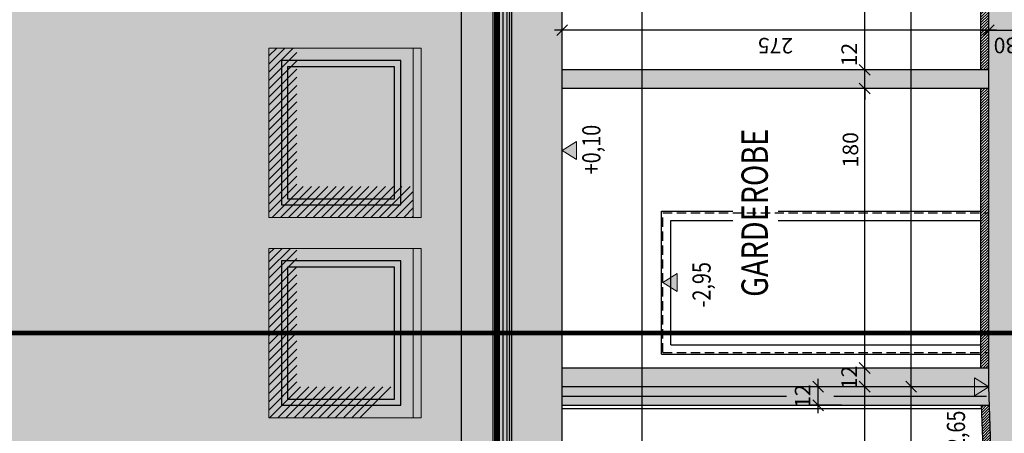
# Model space of a CAD drawing. Units: centimetres. Extents: x -31589 to 10855, y 0 to 25561.
# Drawn here: x 9746 to 10380, y 23669 to 23936 of the extents above; entities that cross this region are included whole.
import ezdxf
from ezdxf.enums import TextEntityAlignment as Align

# ---------------------------------------------------------------- set-up
doc = ezdxf.new("R2010")
doc.units = ezdxf.units.CM
doc.header["$LTSCALE"] = 30
doc.header["$MEASUREMENT"] = 0
doc.header["$PDMODE"] = 32
for name, pattern in [('PUNKT2', [0.14, 0.04, -0.1]), ('STRICHPUNKT', [1, 0.5, -0.25, 0, -0.25]), ('VERDECKT', [0.375, 0.25, -0.125])]:
    doc.linetypes.add(name, pattern=pattern)
for name, color, linetype in [('A-BEH035T--------4--', 6, 'Continuous'), ('AAUM-----D-------7--', 251, 'Continuous'), ('AAUMBELA-D-------7--', 2, 'Continuous'), ('ARALSCHNJ--------0--', 246, 'STRICHPUNKT'), ('ARDEFBAU-L-------4--', 23, 'Continuous'), ('ARDEZWDE-L-------4--', 236, 'Continuous'), ('ARKOAU25D--------4--', 1, 'Continuous'), ('AROF-----D-------4--', 62, 'Continuous'), ('ARWA-----F-----N-4--', 252, 'Continuous'), ('ARWANT---F-------4B-', 75, 'Continuous'), ('ARWATR---F-------4BB', 104, 'Continuous'), ('ARWATR---F-------4HW', 35, 'Continuous'), ('ARWATR---F-------4Z-', 13, 'Continuous'), ('ARWATR---L-------4BB', 4, 'Continuous'), ('ARWATR---V-------4BB', 222, 'VERDECKT'), ('ARWB-----F-------4DH', 41, 'Continuous'), ('ARWB-----L-------4DH', 6, 'Continuous'), ('ARWB-----V-------4DH', 222, 'VERDECKT'), ('Schatten', 173, 'Continuous'), ('Verputz', 221, 'Continuous')]:
    doc.layers.add(name, color=color, linetype=linetype)
doc.layers.add('AAUMOBFL-F-------7RA', color=7, linetype='Continuous', true_color=0xcfff9e)
for name, color, linetype, lineweight in [('ARKOHK---B-------4--', 1, 'Continuous', 0), ('ARKOHK--D--------4--', 1, 'Continuous', 0), ('AROFPARAT--------4--', 3, 'Continuous', 0)]:
    doc.layers.add(name, color=color, linetype=linetype, lineweight=lineweight)
doc.styles.add('BE_OENORM', font='isocp2.shx')
doc.linetypes.add('ZICKZACK', pattern='A,0.0001,-0.2,[131,ltypeshp.shx,S=0.2,R=0,X=-0.2,Y=0],-0.4,[131,ltypeshp.shx,S=0.2,R=180,X=0.2,Y=0],-0.2', length=0.8001)
doc.dimstyles.new('KO_050_OENORM', dxfattribs={"dimscale": 10, "dimtxt": 1, "dimasz": 0.7, "dimexe": 0.5, "dimexo": 0, "dimgap": 0.5, "dimtad": 1, "dimdec": 0, "dimrnd": 0.5, "dimtxsty": 'BE_OENORM', "dimblk": 'OBLIQUE', "dimcen": -0.09, "dimdle": 0.5, "dimclrd": 256, "dimclre": 256, "dimclrt": 256, "dimadec": 0, "dimazin": 3, "dimtfac": 1, "dimtdec": 0, "dimtix": 1, "dimtmove": 1, "dimatfit": 0, "dimldrblk": 'OBLIQUE', "dimfxl": 1.5, "dimfxlon": 1, "dimtolj": 1, "dimtzin": 0, "dimlwd": -1, "dimlwe": -1, "dimarcsym": 0})
pattern_1 = [(45, (10705.2834, 20235.5335), (-0.88388348, 0.88388348), [])]
pattern_2 = [(225, (10705.2834, 20235.5335), (2.6516504, -2.6516504), [])]

# ---------------------------------------------------------------- blocks, each defined once
blk = doc.blocks.new('_Oblique')
at = {"color": 0, "linetype": 'ByBlock', "lineweight": -2}
blk.add_line((-0.5, -0.5), (0.5, 0.5), dxfattribs=at)
blk = doc.blocks.new('*D18')
at = {"layer": 'ARKOAU25D--------4--', "transparency": 16777216}
for p, q in [((13116.61, 19907.71), (13116.61, 20207.71)), ((13131.61, 20202.71), (13111.61, 20202.71)), ((13131.61, 19912.71), (13111.61, 19912.71))]:
    blk.add_line(p, q, dxfattribs=at)
at = {"layer": 'Defpoints', "color": 0, "transparency": 16777216}
for p in [(13116.61, 20202.71), (13166.61, 20202.71), (13176.61, 19912.71)]:
    blk.add_point(p, dxfattribs=at)
at = {"layer": 'ARKOAU25D--------4--', "transparency": 16777216, "xscale": 7, "yscale": 7, "zscale": 7}
for p, rotation in [((13116.61, 20202.71), 90), ((13116.61, 19912.71), 270)]:
    blk.add_blockref('_Oblique', p, dxfattribs=dict(at, rotation=rotation))
at = {"layer": 'ARKOAU25D--------4--', "transparency": 16777216, "insert": (13106.6, 20057.71), "char_height": 10, "attachment_point": 5, "rotation": 90, "style": 'BE_OENORM'}
blk.add_mtext('\\A1;290', dxfattribs=at)
blk = doc.blocks.new('*D19')
at = {"layer": 'ARKOAU25D--------4--', "transparency": 16777216}
for p, q in [((13131.61, 20807.71), (13111.61, 20807.71)), ((13116.61, 20197.71), (13116.61, 20812.71)), ((13131.61, 20202.71), (13111.61, 20202.71))]:
    blk.add_line(p, q, dxfattribs=at)
at = {"layer": 'Defpoints', "color": 0, "transparency": 16777216}
for p in [(13116.61, 20807.71), (13166.61, 20807.71), (13166.61, 20202.71)]:
    blk.add_point(p, dxfattribs=at)
at = {"layer": 'ARKOAU25D--------4--', "transparency": 16777216, "xscale": 7, "yscale": 7, "zscale": 7}
for p, rotation in [((13116.61, 20807.71), 90), ((13116.61, 20202.71), 270)]:
    blk.add_blockref('_Oblique', p, dxfattribs=dict(at, rotation=rotation))
at = {"layer": 'ARKOAU25D--------4--', "transparency": 16777216, "insert": (13106.61, 20505.21), "char_height": 10, "attachment_point": 5, "rotation": 90, "style": 'BE_OENORM'}
blk.add_mtext('\\A1;605', dxfattribs=at)
blk = doc.blocks.new('*D21')
at = {"layer": 'ARKOAU25D--------4--', "transparency": 16777216}
for p, q in [((13086.61, 18747.71), (13086.61, 20207.71)), ((13101.61, 20202.71), (13081.61, 20202.71)), ((13101.61, 18752.71), (13081.61, 18752.71))]:
    blk.add_line(p, q, dxfattribs=at)
at = {"layer": 'Defpoints', "color": 0, "transparency": 16777216}
for p in [(13086.61, 20202.71), (13166.61, 20202.71), (13162.51, 18752.71)]:
    blk.add_point(p, dxfattribs=at)
at = {"layer": 'ARKOAU25D--------4--', "transparency": 16777216, "xscale": 7, "yscale": 7, "zscale": 7}
for p, rotation in [((13086.61, 20202.71), 90), ((13086.61, 18752.71), 270)]:
    blk.add_blockref('_Oblique', p, dxfattribs=dict(at, rotation=rotation))
at = {"layer": 'ARKOAU25D--------4--', "transparency": 16777216, "insert": (13076.61, 19477.71), "char_height": 10, "attachment_point": 5, "rotation": 90, "style": 'BE_OENORM'}
blk.add_mtext('\\A1;1450', dxfattribs=at)
blk = doc.blocks.new('*D22')
at = {"layer": 'ARKOAU25D--------4--', "transparency": 16777216}
for p, q in [((13086.61, 20197.71), (13086.61, 20219.71)), ((13101.61, 20214.71), (13081.61, 20214.71)), ((13101.61, 20202.71), (13081.61, 20202.71))]:
    blk.add_line(p, q, dxfattribs=at)
at = {"layer": 'Defpoints', "color": 0, "transparency": 16777216}
for p in [(13086.61, 20214.71), (13166.61, 20214.71), (13166.61, 20202.71)]:
    blk.add_point(p, dxfattribs=at)
at = {"layer": 'ARKOAU25D--------4--', "transparency": 16777216, "xscale": 7, "yscale": 7, "zscale": 7}
for p, rotation in [((13086.61, 20214.71), 90), ((13086.61, 20202.71), 270)]:
    blk.add_blockref('_Oblique', p, dxfattribs=dict(at, rotation=rotation))
at = {"layer": 'ARKOAU25D--------4--', "transparency": 16777216, "insert": (13076.6, 20208.65), "char_height": 10, "attachment_point": 5, "rotation": 90, "style": 'BE_OENORM'}
blk.add_mtext('\\A1;12', dxfattribs=at)
blk = doc.blocks.new('*D23')
at = {"layer": 'ARKOAU25D--------4--', "transparency": 16777216}
for p, q in [((13101.61, 20394.71), (13081.61, 20394.71)), ((13086.61, 20209.71), (13086.61, 20399.71)), ((13101.61, 20214.71), (13081.61, 20214.71))]:
    blk.add_line(p, q, dxfattribs=at)
at = {"layer": 'Defpoints', "color": 0, "transparency": 16777216}
for p in [(13086.61, 20394.71), (13166.61, 20394.71), (13166.61, 20214.71)]:
    blk.add_point(p, dxfattribs=at)
at = {"layer": 'ARKOAU25D--------4--', "transparency": 16777216, "xscale": 7, "yscale": 7, "zscale": 7}
for p, rotation in [((13086.61, 20394.71), 90), ((13086.61, 20214.71), 270)]:
    blk.add_blockref('_Oblique', p, dxfattribs=dict(at, rotation=rotation))
at = {"layer": 'ARKOAU25D--------4--', "transparency": 16777216, "insert": (13077.43, 20355.27), "char_height": 10, "attachment_point": 5, "rotation": 90, "style": 'BE_OENORM'}
blk.add_mtext('\\A1;180', dxfattribs=at)
blk = doc.blocks.new('*D24')
at = {"layer": 'ARKOAU25D--------4--', "transparency": 16777216}
for p, q in [((13086.61, 20406.71), (13086.61, 20413.71)), ((13101.61, 20406.71), (13081.61, 20406.71)), ((13086.61, 20394.71), (13086.61, 20406.71)), ((13101.61, 20394.71), (13081.61, 20394.71)), ((13086.61, 20394.71), (13086.61, 20387.71))]:
    blk.add_line(p, q, dxfattribs=at)
at = {"layer": 'Defpoints', "color": 0, "transparency": 16777216}
for p in [(13086.61, 20406.71), (13166.61, 20406.71), (13166.61, 20394.71)]:
    blk.add_point(p, dxfattribs=at)
at = {"layer": 'ARKOAU25D--------4--', "transparency": 16777216, "xscale": 7, "yscale": 7, "zscale": 7}
for p, rotation in [((13086.61, 20406.71), 270), ((13086.61, 20394.71), 90)]:
    blk.add_blockref('_Oblique', p, dxfattribs=dict(at, rotation=rotation))
at = {"layer": 'ARKOAU25D--------4--', "transparency": 16777216, "insert": (13076.6, 20416.55), "char_height": 10, "attachment_point": 5, "rotation": 90, "style": 'BE_OENORM'}
blk.add_mtext('\\A1;12', dxfattribs=at)
blk = doc.blocks.new('*D25')
at = {"layer": 'ARKOAU25D--------4--', "transparency": 16777216}
for p, q in [((13101.61, 20782.71), (13081.61, 20782.71)), ((13086.61, 20401.71), (13086.61, 20787.71)), ((13101.61, 20406.71), (13081.61, 20406.71))]:
    blk.add_line(p, q, dxfattribs=at)
at = {"layer": 'Defpoints', "color": 0, "transparency": 16777216}
for p in [(13086.61, 20782.71), (13166.61, 20782.71), (13166.61, 20406.71)]:
    blk.add_point(p, dxfattribs=at)
at = {"layer": 'ARKOAU25D--------4--', "transparency": 16777216, "xscale": 7, "yscale": 7, "zscale": 7}
for p, rotation in [((13086.61, 20782.71), 90), ((13086.61, 20406.71), 270)]:
    blk.add_blockref('_Oblique', p, dxfattribs=dict(at, rotation=rotation))
at = {"layer": 'ARKOAU25D--------4--', "transparency": 16777216, "insert": (13076.27, 20504.51), "char_height": 10, "attachment_point": 5, "rotation": 90, "style": 'BE_OENORM'}
blk.add_mtext('\\A1;376', dxfattribs=at)
blk = doc.blocks.new('A$C492959BE')
h = blk.add_hatch(color=256)
h.dxf.hatch_style = 1
h.paths.add_polyline_path([(8.93, 14.14), (-8.93, 14.14), (0, 0)])
for p, q in [((0, 0), (-8.93, 14.14)), ((-8.93, 14.14), (8.93, 14.14)), ((0, 0), (8.93, 14.14))]:
    blk.add_line(p, q)
at = {"layer": 'ARKOHK--D--------4--', "style": 'BE_OENORM', "width": 0.8}
blk.add_attdef('DIM_HOEHE', text='', height=18, dxfattribs=at).set_placement((0, 40.7), align=Align.TOP_CENTER)
blk = doc.blocks.new('*D32')
at = {"layer": 'ARKOAU25D--------4--', "transparency": 16777216}
for p, q in [((12958.21, 20782.71), (12938.21, 20782.71)), ((12943.21, 20037.71), (12943.21, 20787.71)), ((12928.21, 20042.71), (12948.21, 20042.71))]:
    blk.add_line(p, q, dxfattribs=at)
at = {"layer": 'Defpoints', "color": 0, "transparency": 16777216}
for p in [(12943.21, 20782.71), (13166.61, 20782.71), (12891.61, 20042.71)]:
    blk.add_point(p, dxfattribs=at)
at = {"layer": 'ARKOAU25D--------4--', "transparency": 16777216, "xscale": 7, "yscale": 7, "zscale": 7}
for p, rotation in [((12943.21, 20782.71), 90), ((12943.21, 20042.71), 270)]:
    blk.add_blockref('_Oblique', p, dxfattribs=dict(at, rotation=rotation))
at = {"layer": 'ARKOAU25D--------4--', "transparency": 16777216, "insert": (12933.88, 20497.55), "char_height": 10, "attachment_point": 5, "rotation": 90, "style": 'BE_OENORM'}
blk.add_mtext('\\A1;740', dxfattribs=at)
blk = doc.blocks.new('*D36')
at = {"layer": 'ARKOAU25D--------4--', "transparency": 16777216}
for p, q in [((13166.61, 20417.3), (13166.61, 20437.3)), ((13196.61, 20417.3), (13196.61, 20437.3)), ((13161.61, 20432.3), (13201.61, 20432.3))]:
    blk.add_line(p, q, dxfattribs=at)
at = {"layer": 'Defpoints', "color": 0, "transparency": 16777216}
for p in [(13196.61, 20432.3), (13166.61, 20386.71), (13196.61, 20386.71)]:
    blk.add_point(p, dxfattribs=at)
at = {"layer": 'ARKOAU25D--------4--', "transparency": 16777216, "xscale": 7, "yscale": 7, "zscale": 7, "rotation": 180}
blk.add_blockref('_Oblique', (13166.61, 20432.3), dxfattribs=at)
at = {"layer": 'ARKOAU25D--------4--', "transparency": 16777216, "xscale": 7, "yscale": 7, "zscale": 7}
blk.add_blockref('_Oblique', (13196.61, 20432.3), dxfattribs=at)
at = {"layer": 'ARKOAU25D--------4--', "transparency": 16777216, "insert": (13177.37, 20422.43), "char_height": 10, "attachment_point": 5, "rotation": 180, "style": 'BE_OENORM'}
blk.add_mtext('\\A1;30', dxfattribs=at)
blk = doc.blocks.new('*D37')
at = {"layer": 'ARKOAU25D--------4--', "transparency": 16777216}
for p, q in [((12891.61, 20417.3), (12891.61, 20437.3)), ((13166.61, 20417.3), (13166.61, 20437.3)), ((13171.61, 20432.3), (12886.61, 20432.3))]:
    blk.add_line(p, q, dxfattribs=at)
at = {"layer": 'Defpoints', "color": 0, "transparency": 16777216}
for p in [(12891.61, 20432.3), (12891.61, 20386.71), (13166.61, 20386.71)]:
    blk.add_point(p, dxfattribs=at)
at = {"layer": 'ARKOAU25D--------4--', "transparency": 16777216, "xscale": 7, "yscale": 7, "zscale": 7, "rotation": 180}
blk.add_blockref('_Oblique', (12891.61, 20432.3), dxfattribs=at)
at = {"layer": 'ARKOAU25D--------4--', "transparency": 16777216, "xscale": 7, "yscale": 7, "zscale": 7}
blk.add_blockref('_Oblique', (13166.61, 20432.3), dxfattribs=at)
at = {"layer": 'ARKOAU25D--------4--', "transparency": 16777216, "insert": (13029.11, 20422.3), "char_height": 10, "attachment_point": 5, "rotation": 180, "style": 'BE_OENORM'}
blk.add_mtext('\\A1;275', dxfattribs=at)
blk = doc.blocks.new('A$C337acf88')
at = {"layer": 'ARALSCHNJ--------0--', "ltscale": 2.5, "const_width": 3}
blk.add_lwpolyline([(-600.5, 0), (-600.5, 1772.07)], dxfattribs=at)
blk = doc.blocks.new('*D58')
at = {"layer": 'ARKOAU25D--------4--', "transparency": 16777216}
for p, q in [((13056.61, 20185.71), (13056.61, 20207.71)), ((13071.61, 20202.71), (13051.61, 20202.71)), ((13071.61, 20190.71), (13051.61, 20190.71))]:
    blk.add_line(p, q, dxfattribs=at)
at = {"layer": 'Defpoints', "color": 0, "transparency": 16777216}
for p in [(13056.61, 20202.71), (13136.61, 20202.71), (13136.61, 20190.71)]:
    blk.add_point(p, dxfattribs=at)
at = {"layer": 'ARKOAU25D--------4--', "transparency": 16777216, "xscale": 7, "yscale": 7, "zscale": 7}
for p, rotation in [((13056.61, 20202.71), 90), ((13056.61, 20190.71), 270)]:
    blk.add_blockref('_Oblique', p, dxfattribs=dict(at, rotation=rotation))
at = {"layer": 'ARKOAU25D--------4--', "transparency": 16777216, "insert": (13046.6, 20196.65), "char_height": 10, "attachment_point": 5, "rotation": 90, "style": 'BE_OENORM'}
blk.add_mtext('\\A1;12', dxfattribs=at)

msp = doc.modelspace()

# ---------------------------------------------------------------- hatches: boundary and pattern name
at = {"layer": 'AAUM-----D-------7--', "lineweight": 5, "true_color": 0x858585}
h = msp.add_hatch(dxfattribs=at)
h.set_pattern_fill('EARTH', color=252, scale=30, angle=315, style=0)
h.set_pattern_definition([(225, (-12422.111, 26949.2956), (6e-15, -10.6066017), [7.5, -7.5]), (225, (-12420.122, 26947.307), (6e-15, -10.6066017), [7.5, -7.5]), (225, (-12418.1334, 26945.318), (6e-15, -10.6066017), [7.5, -7.5]), (315, (-12418.1334, 26943.992), (10.6066017, 5e-15), [7.5, -7.5]), (315, (-12420.122, 26942.0036), (10.6066017, 5e-15), [7.5, -7.5]), (315, (-12422.111, 26940.015), (10.6066017, 5e-15), [7.5, -7.5])])
edge = h.paths.add_edge_path()
edge.add_line((10050.78, 24189.48), (10050.78, 24309.48))
edge.add_line((10050.78, 24309.48), (10061.44, 24309.48))
edge.add_line((10061.44, 24309.48), (10061.44, 24562.62))
edge.add_line((10061.44, 24562.62), (9871.28, 24672.41))
edge.add_line((9871.28, 24672.41), (9871.28, 24949.51))
edge.add_line((9871.28, 24949.51), (9841.28, 24949.51))
edge.add_line((9841.28, 24949.51), (9841.28, 24537.51))
edge.add_arc((10141.28, 24537.51), 300, 180, 206.62314)
edge.add_line((9873.09, 24403.07), (9894.32, 24360.72))
edge.add_line((9894.32, 24360.72), (9980.16, 24189.48))
edge.add_line((9980.16, 24189.48), (10050.78, 24189.48))
edge = h.paths.add_edge_path()
edge.add_line((10050.78, 23549.04), (10050.78, 24149.48))
edge.add_line((10050.78, 24149.48), (10000.18, 24149.48))
edge.add_arc((9730.28, 24018.5), 300, 0, 25.88735, ccw=False)
edge.add_line((10030.28, 24018.5), (10030.28, 23599.14))
edge.add_arc((9830.28, 23599.14), 200, 334.59228, 360, ccw=False)
edge.add_line((10010.94, 23513.33), (9968.63, 23424.26))
edge.add_arc((10149.28, 23338.45), 200, 154.59228, 180)
edge.add_line((9949.28, 23338.45), (9949.28, 22332.86))
edge.add_line((9949.28, 22332.86), (9967.28, 22332.86))
edge.add_line((9967.28, 22332.86), (9967.28, 23362.04))
edge.add_line((9967.28, 23362.04), (10050.78, 23549.04))
h.paths.add_polyline_path([(10050.78, 24159.48), (10050.78, 24179.48), (9985.17, 24179.48), (9995.19, 24159.48)])
edge = h.paths.add_edge_path()
edge.add_line((10050.78, 24149.48), (10050.78, 24159.48))
edge.add_line((10050.78, 24159.48), (9995.19, 24159.48))
edge.add_line((9995.19, 24159.48), (9998.48, 24152.94))
edge.add_arc((9730.28, 24018.5), 300, 25.88735, 26.62314, ccw=False)
edge.add_line((10000.18, 24149.48), (10050.78, 24149.48))
h.paths.add_polyline_path([(10050.78, 24179.48), (10050.78, 24189.48), (9980.16, 24189.48), (9985.17, 24179.48)])
h.paths.add_polyline_path([(9949.28, 22111.79), (9967.28, 22102.38), (9967.28, 22332.86), (9949.28, 22332.86)])
at = {"layer": 'AAUM-----D-------7--'}
h = msp.add_hatch(dxfattribs=at)
h.set_pattern_fill('AR-SAND', color=256, scale=15, style=0)
h.set_pattern_definition([(127.5, (10705.283, 20235.534), (-28.90236, -0.9449), [0, -22.8, 0, -25.5, 0, -24.375]), (97.5, (10705.283, 20235.534), (-42.3322, 26.54665), [0, -12.3, 0, -20.55, 0, -7.875]), (57.5, (10705.283, 20217.084), (-0.08489, 46.71213), [0, -7.5, 0, -27, 0, -35.25]), (47.5, (10705.283, 20217.084), (-13.16513, 45.0919), [0, -3.75, 0, -17.7, 0, -20.25])])
h.paths.add_polyline_path([(9699.28, 23555.98), (9623.28, 23555.98), (9623.28, 23659.98), (9699.28, 23659.98)], flags=16)
h.paths.add_polyline_path([(9623.28, 23909.98), (9699.28, 23909.98), (9699.28, 23805.98), (9623.28, 23805.98)], flags=16)
h.paths.add_polyline_path([(9623.28, 24034.98), (9699.28, 24034.98), (9699.28, 23930.98), (9623.28, 23930.98)], flags=16)
h.paths.add_polyline_path([(9623.28, 23680.98), (9623.28, 23784.98), (9699.28, 23784.98), (9699.28, 23680.98)], flags=16)
edge = h.paths.add_edge_path()
edge.add_arc((9929.59, 24161.48), 40, 26.62314, 90)
edge.add_line((9929.59, 24201.48), (9408.28, 24201.48))
edge.add_line((9408.28, 24201.48), (9408.28, 23554.48))
edge.add_line((9408.28, 23554.48), (9890.28, 23554.48))
edge.add_line((9890.28, 23554.48), (9890.28, 22812.48))
edge.add_line((9890.28, 22812.48), (9949.28, 22812.48))
edge.add_line((9949.28, 22812.48), (9949.28, 23338.45))
edge.add_arc((10149.28, 23338.45), 200, 154.59228, 180, ccw=False)
edge.add_line((9968.63, 23424.26), (10010.94, 23513.33))
edge.add_arc((9830.28, 23599.14), 200, 334.59228, 360)
edge.add_line((10030.28, 23599.14), (10030.28, 24002.55))
edge.add_arc((9830.28, 24002.55), 200, 0, 26.62314)
edge.add_line((10009.08, 24092.17), (9965.35, 24179.41))
at = {"layer": 'AAUMOBFL-F-------7RA', "lineweight": 5, "true_color": 0xa9d680}
h = msp.add_hatch(dxfattribs=at)
h.set_pattern_fill('ANSI38', color=63, scale=20, angle=90, style=0)
h.set_pattern_definition([(225, (10705.2834, 20235.5335), (1.767767, -1.767767), []), (315, (10705.2834, 20235.5335), (5.3033009, -1.767767), [6.25, -3.75])])
h.paths.add_polyline_path([(9941.28, 23338.45), (9941.28, 22111.79), (9949.28, 22111.79), (9949.28, 23338.45, -0.111319), (9968.63, 23424.26), (10010.94, 23513.33, 0.111319), (10030.28, 23599.14), (10030.28, 24018.5, 0.116691), (9998.48, 24152.94), (9873.09, 24403.07, -0.116691), (9841.28, 24537.51), (9841.28, 24777.22), (9833.28, 24777.22), (9833.28, 24537.51, 0.116691), (9865.94, 24399.49), (9991.32, 24149.35, -0.116691), (10022.28, 24018.5), (10022.28, 23599.14, -0.111319), (10003.71, 23516.77), (9961.4, 23427.69, 0.111319)])
at = {"layer": 'ARWA-----F-----N-4--', "true_color": 0x8c949b}
for points in [[(9999.28, 23917.48), (9999.28, 23808.48), (10004.28, 23808.48), (10004.28, 23917.48)], [(9999.28, 23788.48), (9999.28, 23679.48), (10004.28, 23679.48), (10004.28, 23788.48)]]:
    msp.add_hatch(color=252, dxfattribs=at).paths.add_polyline_path(points)
at = {"layer": 'ARWA-----F-----N-4--', "true_color": 0xcfcfcf}
for points in [[(9987.28, 23820.48), (9918.28, 23820.48), (9918.28, 23905.48), (9987.28, 23905.48)], [(9987.28, 23691.48), (9918.28, 23691.48), (9918.28, 23776.48), (9987.28, 23776.48)]]:
    msp.add_hatch(color=254, dxfattribs=at).paths.add_polyline_path(points)
at = {"layer": 'ARWANT---F-------4B-'}
h = msp.add_hatch(dxfattribs=at)
h.set_pattern_fill('ANSI31', color=256, scale=10, angle=270, style=0)
h.set_pattern_definition([(45, (10705.2834, 20623.5335), (-0.88388348, 0.88388348), [])])
h.paths.add_polyline_path([(10365.28, 24279.48), (10365.28, 23903.48), (10370.28, 23903.48), (10370.28, 24279.48)])
h = msp.add_hatch(dxfattribs=at)
h.set_pattern_fill('ANSI31', color=256, scale=10, angle=270, style=0)
h.set_pattern_definition(pattern_1)
h.paths.add_polyline_path([(10365.28, 23891.48), (10365.28, 23711.48), (10370.28, 23711.48), (10370.28, 23891.48)])
h = msp.add_hatch(dxfattribs=at)
h.set_pattern_fill('ANSI31', color=256, scale=10, angle=270, style=0)
h.set_pattern_definition(pattern_1)
h.paths.add_polyline_path([(10370.7, 23687.48), (10365.69, 23687.48), (10371.42, 23521.48), (10376.42, 23521.48)])
h.paths.add_polyline_path([(10375.28, 23409.48), (10380.28, 23409.48), (10376.42, 23521.48), (10371.42, 23521.48)])
at = {"layer": 'ARWATR---F-------4BB'}
h = msp.add_hatch(color=256, dxfattribs=at)
h.dxf.hatch_style = 1
h.paths.add_polyline_path([(10095.28, 23539.48), (10095.28, 24304.48), (10062.78, 24304.48), (10062.78, 23546.62), (9979.28, 23359.48), (9979.28, 22049.81), (10010.28, 22049.81), (10010.28, 23339.48)])
h = msp.add_hatch(color=256, dxfattribs=at)
h.dxf.hatch_style = 1
h.paths.add_polyline_path([(10370.28, 22219.48), (10400.28, 22219.48), (10408.83, 22493.03), (10430.28, 22514.48), (10430.28, 23434.48), (10408.68, 23456.09), (10400.28, 23699.48), (10400.28, 24304.48), (10370.28, 24304.48), (10370.28, 23699.48), (10380.28, 23409.48), (10400.28, 23409.48), (10400.28, 22539.48), (10380.28, 22539.48)])
at = {"layer": 'ARWATR---F-------4HW', "true_color": 0xceb59c}
for points in [[(9906.28, 23917.48), (9999.28, 23917.48), (9999.28, 23808.48), (9906.28, 23808.48)], [(9906.28, 23788.48), (9999.28, 23788.48), (9999.28, 23679.48), (9906.28, 23679.48)]]:
    msp.add_hatch(color=253, dxfattribs=at).paths.add_polyline_path(points)
at = {"layer": 'ARWATR---F-------4Z-'}
for points in [[(10370.28, 23903.48), (10095.28, 23903.48), (10095.28, 23891.48), (10370.28, 23891.48)], [(10370.28, 23711.48), (10095.28, 23711.48), (10095.28, 23699.48), (10370.28, 23699.48)]]:
    msp.add_hatch(color=256, dxfattribs=at).paths.add_polyline_path(points)
at = {"layer": 'ARWB-----F-------4DH'}
for points in [[(9971.28, 22082.06), (9976.28, 22082.06), (9976.28, 23360.12), (10059.78, 23547.12), (10059.78, 24309.48), (10054.78, 24309.48), (10054.78, 23548.19), (9971.28, 23361.19)], [(10370.7, 23687.48), (10370.28, 23699.48), (10095.28, 23699.48), (10095.28, 23687.48)]]:
    msp.add_hatch(color=256, dxfattribs=at).paths.add_polyline_path(points)
at = {"layer": 'Schatten'}
h = msp.add_hatch(dxfattribs=at)
h.set_pattern_fill('ANSI31', color=256, scale=30, angle=90)
h.set_pattern_definition(pattern_2)
h.paths.add_polyline_path([(9906.28, 23917.48), (9924.32, 23917.48), (9924.32, 23828.48), (9999.28, 23828.48), (9999.28, 23808.48), (9906.28, 23808.48)])
h = msp.add_hatch(dxfattribs=at)
h.set_pattern_fill('ANSI31', color=256, scale=30, angle=90)
h.set_pattern_definition(pattern_2)
h.paths.add_polyline_path([(9968.29, 23679.48), (9988.29, 23699.48), (9924.32, 23699.48), (9924.32, 23788.48), (9906.28, 23788.48), (9906.28, 23679.48)])

# ---------------------------------------------------------------- linework, layer by layer
at = {"layer": 'AAUMBELA-D-------7--'}
msp.add_line((10030.28, 23599.14), (10030.28, 24018.5), dxfattribs=at)
at = {"layer": 'ARDEFBAU-L-------4--'}
for p, q in [((10365.28, 23903.48), (10365.28, 24279.48)), ((10365.28, 23711.48), (10365.28, 23891.48)), ((10375.28, 23409.48), (10365.69, 23687.48))]:
    msp.add_line(p, q, dxfattribs=at)
at = {"layer": 'ARDEZWDE-L-------4--'}
for p, q in [((10159.28, 23720.48), (10159.28, 23812.48)), ((10159.28, 23812.48), (10205.39, 23812.48)), ((10234.42, 23812.48), (10365.28, 23812.48)), ((10165.28, 23726.48), (10165.28, 23806.48)), ((10165.28, 23806.48), (10205.39, 23806.48)), ((10234.42, 23806.48), (10365.28, 23806.48)), ((10165.28, 23726.48), (10365.28, 23726.48)), ((10159.28, 23720.48), (10365.28, 23720.48))]:
    msp.add_line(p, q, dxfattribs=at)
at = {"layer": 'ARDEZWDE-L-------4--', "linetype": 'PUNKT2', "const_width": 3}
msp.add_lwpolyline([(9969.28, 22082.06), (9969.28, 23361.61), (10052.78, 23548.61), (10052.78, 24309.48)], dxfattribs=at)
at = {"layer": 'ARDEZWDE-L-------4--', "color": 242, "linetype": 'VERDECKT', "ltscale": 0.5, "true_color": 0xcc0033, "const_width": 1}
msp.add_lwpolyline([(9916.78, 22049.81), (9916.78, 22071.47), (9977.78, 22071.47), (9977.78, 23359.8), (10061.28, 23546.8), (10061.28, 24305.98), (10400.28, 24305.98)], dxfattribs=at)
at = {"layer": 'AROF-----D-------4--'}
for points in [[(9991.28, 23816.48), (9991.28, 23909.48), (9914.28, 23909.48), (9914.28, 23816.48)], [(9987.28, 23820.48), (9987.28, 23905.48), (9918.28, 23905.48), (9918.28, 23820.48)], [(9991.28, 23687.48), (9991.28, 23780.48), (9914.28, 23780.48), (9914.28, 23687.48)], [(9987.28, 23691.48), (9987.28, 23776.48), (9918.28, 23776.48), (9918.28, 23691.48)]]:
    msp.add_lwpolyline(points, close=True, dxfattribs=at)
at = {"layer": 'AROFPARAT--------4--'}
for p, q in [((9906.28, 23917.48), (9906.28, 23808.48)), ((10004.28, 23917.48), (9906.28, 23917.48)), ((9999.28, 23917.48), (9999.28, 23808.48)), ((10004.28, 23917.48), (10004.28, 23808.48)), ((10004.28, 23808.48), (9906.28, 23808.48)), ((9906.28, 23788.48), (9906.28, 23679.48)), ((10004.28, 23788.48), (9906.28, 23788.48)), ((9999.28, 23788.48), (9999.28, 23679.48)), ((10004.28, 23788.48), (10004.28, 23679.48)), ((10004.28, 23679.48), (9906.28, 23679.48))]:
    msp.add_line(p, q, dxfattribs=at)
at = {"layer": 'ARWATR---L-------4BB'}
for p, q in [((10062.78, 23546.48), (10062.78, 24304.48)), ((10095.28, 23539.48), (10095.28, 24304.48)), ((10370.28, 23699.48), (10370.28, 24304.48)), ((10370.28, 23903.48), (10095.28, 23903.48)), ((10370.28, 23891.48), (10095.28, 23891.48)), ((10370.28, 23711.48), (10095.28, 23711.48)), ((10370.28, 23699.48), (10095.28, 23699.48)), ((10380.28, 23409.48), (10370.28, 23699.48))]:
    msp.add_line(p, q, dxfattribs=at)
at = {"layer": 'ARWATR---V-------4BB', "ltscale": 0.8}
for p, q in [((10160.28, 23721.48), (10160.28, 23811.48)), ((10160.28, 23811.48), (10370.28, 23811.48)), ((10160.28, 23721.48), (10370.28, 23721.48))]:
    msp.add_line(p, q, dxfattribs=at)
at = {"layer": 'ARWB-----L-------4DH'}
for p, q in [((10050.78, 23549.04), (10050.78, 24309.48)), ((10054.78, 23548.19), (10054.78, 24309.48)), ((10059.78, 23547.12), (10059.78, 24309.48)), ((10095.28, 23687.48), (10370.7, 23687.48))]:
    msp.add_line(p, q, dxfattribs=at)
at = {"layer": 'ARWB-----V-------4DH', "linetype": 'ZICKZACK', "ltscale": 0.4}
msp.add_line((10057.28, 23547.65), (10057.28, 24309.48), dxfattribs=at)
at = {"layer": 'ARWB-----V-------4DH', "linetype": 'ZICKZACK', "ltscale": 0.8}
for p, q in [((10095.28, 23693.48), (10239.83, 23693.48)), ((10270.42, 23693.48), (10368.74, 23693.48))]:
    msp.add_line(p, q, dxfattribs=at)
at = {"layer": 'Verputz'}
msp.add_line((10095.28, 23685.48), (10365.76, 23685.48), dxfattribs=at)

# ---------------------------------------------------------------- block references
at = {"layer": 'ARALSCHNJ--------0--', "ltscale": 2.5, "rotation": 90}
msp.add_blockref('A$C337acf88', (10625.28, 24334.48), dxfattribs=at)
at = {"layer": 'ARKOHK---B-------4--'}
ref = msp.add_blockref('A$C492959BE', (10095.28, 23851.48), dxfattribs=dict(at, xscale=-0.65, yscale=0.65, zscale=0.65, rotation=270))
ref.add_attrib('DIM_HOEHE', '+0,10', dxfattribs={"layer": 'ARKOHK--D--------4--', "height": 11.7, "rotation": 90, "style": 'BE_OENORM', "width": 0.8}).set_placement((10108.23, 23852.16), align=Align.TOP_CENTER)
ref = msp.add_blockref('A$C492959BE', (10160.28, 23766.48), dxfattribs=dict(at, xscale=-0.6500000000000001, yscale=0.6500000000000001, zscale=0.65, rotation=270))
ref.add_attrib('DIM_HOEHE', '-2,95', dxfattribs={"layer": 'ARKOHK--D--------4--', "height": 11.7, "rotation": 90, "style": 'BE_OENORM', "width": 0.8}).set_placement((10179.29, 23765.11), align=Align.TOP_CENTER)
ref = msp.add_blockref('A$C492959BE', (10370.28, 23699.48), dxfattribs=dict(at, xscale=0.65, yscale=0.65, zscale=0.65, rotation=90))
ref.add_attrib('DIM_HOEHE', '-2,65', dxfattribs={"layer": 'ARKOHK--D--------4--', "height": 11.7, "rotation": 90, "style": 'BE_OENORM', "width": 0.8}).set_placement((10343.3, 23669.48), align=Align.TOP_CENTER)

# ---------------------------------------------------------------- texts
at = {"layer": 'A-BEH035T--------4--', "style": 'BE_OENORM', "width": 0.8}
msp.add_text('GARDEROBE', height=17, rotation=90, dxfattribs=at).set_placement((10227.87, 23757.33))

# ---------------------------------------------------------------- dimensions: what is measured, and where the dimension line sits
at = {"layer": 'ARKOAU25D--------4--'}
for base, p1, p2, angle, picture, middle in [((10320.28, 24304.48), (10370.28, 23699.48), (10370.28, 24304.48), 90, '*D19', (10310.28, 24001.98)), ((10095.28, 23929.07), (10370.28, 23883.48), (10095.28, 23883.48), 180, '*D37', (10232.78, 23919.07)), ((10290.28, 23699.48), (10366.19, 22249.48), (10370.28, 23699.48), 90, '*D21', (10280.28, 22974.48)), ((10320.28, 23699.48), (10380.28, 23409.48), (10370.28, 23699.48), 90, '*D18', (10310.28, 23554.48))]:
    dim = msp.add_linear_dim(base=base, p1=p1, p2=p2, angle=angle, dimstyle='KO_050_OENORM', dxfattribs=at)
    dim.commit()
    dim.dimension.update_dxf_attribs({"geometry": picture, "text_midpoint": middle, "insert": (-2796.32, 3496.77)})
for base, p1, p2, angle, picture, middle in [((10146.89, 24279.48), (10095.28, 23539.48), (10370.28, 24279.48), 90, '*D32', (10147.55, 23994.31)), ((10290.28, 24279.48), (10370.28, 23903.48), (10370.28, 24279.48), 90, '*D25', (10289.95, 24001.27)), ((10400.28, 23929.07), (10370.28, 23883.48), (10400.28, 23883.48), 180, '*D36', (10381.05, 23929.19)), ((10290.28, 23903.48), (10370.28, 23891.48), (10370.28, 23903.48), 90, '*D24', (10290.28, 23913.32)), ((10290.28, 23891.48), (10370.28, 23711.48), (10370.28, 23891.48), 90, '*D23', (10291.1, 23852.04)), ((10290.28, 23711.48), (10370.28, 23699.48), (10370.28, 23711.48), 90, '*D22', (10290.28, 23705.42)), ((10260.28, 23699.48), (10340.28, 23687.48), (10340.28, 23699.48), 90, '*D58', (10260.28, 23693.42))]:
    dim = msp.add_linear_dim(base=base, p1=p1, p2=p2, angle=angle, dimstyle='KO_050_OENORM', dxfattribs=at)
    dim.commit()
    dim.dimension.update_dxf_attribs({"geometry": picture, "text_midpoint": middle, "dimtype": 128, "insert": (-2796.32, 3496.77)})

doc.saveas('drawing.dxf')
